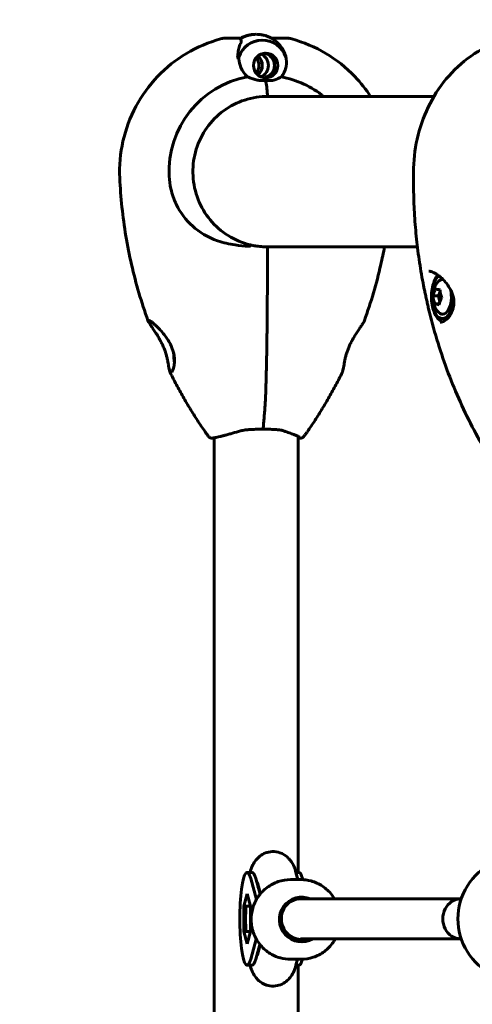
# Model space of a CAD drawing. Units: millimetres. Extents: x 11870 to 25289, y -2413 to 21446.
# Drawn here: x 14542 to 14723, y 8863 to 9259 of the extents above; entities that cross this region are included whole.
import ezdxf

# ---------------------------------------------------------------- set-up
doc = ezdxf.new("R2010")
doc.units = ezdxf.units.MM
doc.header["$LTSCALE"] = 90
doc.layers.add('Widoczne (ISO)', color=7, linetype='Continuous', lineweight=60)
doc.layers.add('Wymiar (ISO)', color=116, linetype='Continuous', lineweight=18)
doc.styles.add('Tekst etykiety (ISO)', font='tahoma.ttf')
doc.dimstyles.new('Domyślne (ISO)', dxfattribs={"dimscale": 90, "dimtxt": 3.5, "dimasz": 2.5, "dimexe": 3.175, "dimexo": 0, "dimgap": 0.762, "dimtad": 1, "dimtoh": 1, "dimdec": 0, "dimrnd": 1e-08, "dimzin": 0, "dimtxsty": 'Tekst etykiety (ISO)', "dimcen": 0.09, "dimdle": 10, "dimclrd": 256, "dimclre": 256, "dimclrt": 256, "dimadec": 0, "dimazin": 0, "dimtfac": 0.714286, "dimtdec": 0, "dimtmove": 0, "dimatfit": 3, "dimfxl": 0, "dimtolj": 1, "dimtzin": 0, "dimlwd": 50, "dimlwe": 50, "dimarcsym": 0})

# ---------------------------------------------------------------- blocks, each defined once
blk = doc.blocks.new('*D4')
at = {"layer": 'Defpoints', "color": 0}
for p in [(18595.92, 14574.64), (12272.07, 3497.32), (15861.07, 3497.32)]:
    blk.add_point(p, dxfattribs=at)
at = {"layer": 'Wymiar (ISO)', "lineweight": 50}
for p, q in [((18595.92, 14574.64), (11986.32, 14574.64)), ((12272.07, 14349.64), (12272.07, 3722.32)), ((15861.07, 3497.32), (11986.32, 3497.32))]:
    blk.add_line(p, q, dxfattribs=at)
at = {"layer": 'Wymiar (ISO)'}
for points in [[(12234.57, 14349.64), (12309.57, 14349.64), (12272.07, 14574.64)], [(12234.57, 3722.32), (12309.57, 3722.32), (12272.07, 3497.32)]]:
    blk.add_solid(points, dxfattribs=at)
at = {"layer": 'Wymiar (ISO)', "lineweight": 50, "insert": (11875.58, 9035.98), "char_height": 315, "attachment_point": 2, "rotation": 90, "style": 'Tekst etykiety (ISO)'}
blk.add_mtext('\\A1;11077', dxfattribs=at)

msp = doc.modelspace()

# ---------------------------------------------------------------- linework, layer by layer
at = {"layer": 'Widoczne (ISO)'}
for p, q in [((14628.85, 9251.36), (14624.83, 9251.36)), ((14630.56, 9251.36), (14628.85, 9251.36)), ((14642.6, 9251.36), (14644, 9251.36)), ((14644, 9251.36), (14648.02, 9251.36)), ((14707.7, 9227.86), (14639.17, 9227.86)), ((14639.21, 9167.56), (14701.11, 9167.56)), ((14710.2, 9149.76), (14709.49, 9147.88)), ((14707.36, 9147.88), (14709.49, 9147.88)), ((14708.06, 9144.7), (14709.89, 9144.7)), ((14709.49, 9147.88), (14710.06, 9145.29)), ((14712, 9138.73), (14711.14, 9138.73)), ((14619.58, 9090.87), (14619.58, 8304.56)), ((14653.28, 9091.41), (14653.28, 8916.35)), ((14632.81, 8916.35), (14634.78, 8916.35)), ((14653.16, 8913.46), (14652.36, 8916.37)), ((14652.37, 8916.35), (14653.55, 8916.35)), ((14634.25, 8913.92), (14636.57, 8905.53)), ((14636.22, 8913.92), (14637.98, 8907.58)), ((14638.14, 8907.77), (14636.94, 8912.11)), ((14650.24, 8913.46), (14654.33, 8913.46)), ((14654.99, 8913.92), (14655.12, 8913.44)), ((14631.44, 8902.74), (14632.81, 8907.76)), ((14632.81, 8907.76), (14634.17, 8902.74)), ((14650.57, 8905.46), (14652.24, 8905.46)), ((14654.07, 8905.7), (14718.31, 8905.71)), ((14718.31, 8905.71), (14718.66, 8905.71)), ((14631.44, 8902.74), (14634.17, 8902.74)), ((14631.44, 8892.69), (14631.44, 8902.74)), ((14634.17, 8902.74), (14634.17, 8892.69)), ((14631.44, 8892.69), (14634.17, 8892.69)), ((14632.81, 8887.67), (14631.44, 8892.69)), ((14634.17, 8892.69), (14632.81, 8887.67)), ((14636.48, 8889.56), (14634.25, 8881.5)), ((14637.88, 8887.48), (14636.22, 8881.5)), ((14636.94, 8883.32), (14638.03, 8887.28)), ((14650.57, 8889.46), (14654.64, 8889.46)), ((14654.24, 8889.7), (14718.31, 8889.71)), ((14718.31, 8889.71), (14718.66, 8889.71)), ((14650.24, 8881.46), (14654.33, 8881.46)), ((14652.36, 8879.05), (14653.03, 8881.46)), ((14632.81, 8879.08), (14634.78, 8879.08)), ((14652.37, 8879.08), (14653.55, 8879.08)), ((14653.28, 8879.08), (14653.28, 8517.71))]:
    msp.add_line(p, q, dxfattribs=at)
for centre, radius, start, end in [((14640.43, 9167.02), 0.5, 359.9993, 89.0558), ((14716.87, 9147.48), 9.67, 143.3018, 216.6982), ((14742.35, 8897.71), 25, 84.1002, 275.8998)]:
    msp.add_arc(centre, radius, start, end, dxfattribs=at)
for centre, major_axis, ratio, start_param, end_param in [((14636.43, 9240.36), (0, 12.5), 0.988297, 0, 0.549114), ((14636.43, 9240.36), (0, 12.5), 0.988297, 0, 0.494934), ((14638.87, 9240.36), (0, 10.17), 0.988297, 5.072096, 7.525892), ((14638.9, 9240.36), (0, 10.11), 0.988297, 5.044715, 7.521655), ((14638.9, 9197.71), (0, 46.93), 0.988297, 0.205079, 0.224375), ((14632.61, 9240.36), (0, 4.95), 0.988297, 4.035522, 5.389256), ((14633.96, 9240.36), (0, 4.95), 0.988297, 3.83914, 5.585638), ((14633.99, 9240.36), (0, -4.95), 0.988297, 0.693486, 2.448106), ((14636.43, 9240.36), (0, 4.95), 0.988297, 3.541974, 5.882804), ((14636.43, 9240.36), (0, -4.95), 0.988297, 0.400381, 2.741211), ((14638.87, 9240.36), (0, -4.95), 0.988297, 0.140782, 3.000811), ((14638.9, 9240.36), (0, 4.95), 0.988297, 3.279226, 6.145552), ((14639.7, 9197.71), (0, 38.66), 0.988297, 0.177343, 1.617257), ((14639.7, 9197.71), (0, 38.66), 0.988297, 5.606826, 6.105842), ((14638.76, 9221.62), (0, 16), 0.152542, 5.165875, 5.630967), ((14638.76, 9221.62), (0, 16), 0.152542, 5.165875, 5.630967), ((14640.5, 9197.71), (0, 30.2), 0.988297, 6.225634, 6.276796), ((14640.88, 9228.41), (0, -0.5), 0.152542, 0, 2.024282), ((14640.88, 9228.41), (0, -0.5), 0.152542, 0, 2.024282), ((14641, 9167.02), (-0.008, 0.5), 0.988303, 0, 0.587582), ((14640.5, 9197.71), (0, -30.2), 0.988297, 0.016287, 0.057551), ((14712, 9147.48), (0, -10.25), 0.510058, 3.695928, 4.276911), ((14711.14, 9147.48), (0, 8.75), 0.510058, 0.311656, 4.643003), ((14711.14, 9147.48), (0, 7), 0.510058, 6.23825, 6.883324), ((14715.65, 9149.27), (7.58, 5.2), 0.690093, 2.169871, 2.549108), ((14717.05, 9150.46), (-9.17, 0.55), 0.099598, 0.3486, 0.727837), ((14711.14, 9147.48), (0, -7), 0.510058, 5.683047, 8.278827), ((14718.28, 9148.67), (5.94, -7.01), 0.789691, 3.933569, 4.312806), ((14715.47, 9146.29), (-5.94, 7.01), 0.789691, 0.791977, 1.171214), ((14716.7, 9144.5), (-9.17, 0.55), 0.099598, 0.3486, 0.727837), ((14718.1, 9145.69), (-7.58, -5.2), 0.690093, 5.311464, 5.690701), ((14712, 9147.48), (0, -10.25), 0.510058, 5.147867, 6.109282), ((14712, 9147.48), (0, -8.75), 0.510058, 0, 0.38905), ((14604.8, 9127.71), (0, -10.25), 0.152542, 4.986087, 5.436964), ((14632.81, 8897.71), (0, -18.63), 0.157062, 2.625675, 6.799103), ((14634.78, 8897.71), (0, 18.63), 0.157062, 5.767268, 6.283185), ((14653.55, 8897.71), (0, 18.63), 0.157062, 5.767268, 6.283185), ((14654.64, 8897.46), (0, 9), 0.987589, 5.868669, 9.955492), ((14654.07, 8897.7), (0, -8), 0.944553, 3.141593, 5.920359), ((14649.93, 8897.46), (0, 9), 0.987589, 5.863315, 6.014919), ((14718.31, 8897.71), (0, 8), 0.879987, 6.283096, 9.424689), ((14718.31, 8897.71), (0, -8), 0.879987, 3.141503, 6.283096), ((14654.64, 8897.46), (0, -8), 0.987589, 5.735362, 6.527443), ((14649.93, 8897.46), (0, -9), 0.987589, 0.268266, 0.475882), ((14634.78, 8897.71), (0, -18.63), 0.157062, 0, 0.515918), ((14653.55, 8897.71), (0, -18.63), 0.157062, 0, 0.512948)]:
    msp.add_ellipse(centre, major_axis=major_axis, ratio=ratio, start_param=start_param, end_param=end_param, dxfattribs=at)
msp.add_ellipse((14640.24, 9240.36), major_axis=(0, -4.95), ratio=0.988297, dxfattribs=at)
for points, knots in [([(14622.17, 9251.01), (14617.37, 9249.71), (14612.76, 9247.75), (14604.22, 9242.65), (14600.31, 9239.52), (14593.46, 9232.32), (14590.52, 9228.26), (14585.84, 9219.5), (14584.1, 9214.8), (14581.91, 9205.11), (14581.47, 9200.12), (14581.7, 9195.16)], [3.40373, 3.40373, 3.40373, 3.40373, 3.674754, 3.674754, 3.945778, 3.945778, 4.216802, 4.216802, 4.487826, 4.487826, 4.75885, 4.75885, 4.75885, 4.75885]), ([(14624.83, 9251.36), (14624.78, 9251.36), (14624.73, 9251.36), (14624.62, 9251.36), (14624.55, 9251.36), (14624.37, 9251.35), (14624.27, 9251.35), (14623.98, 9251.33), (14623.81, 9251.32), (14623.26, 9251.25), (14622.91, 9251.21), (14622.17, 9251.01)], [7.57007971, 7.57007971, 7.57007971, 7.57007971, 7.57806011, 7.57806011, 7.5860405, 7.5860405, 7.5940209, 7.5940209, 7.60200129, 7.60200129, 7.60998169, 7.60998169, 7.60998169, 7.60998169]), ([(14630.04, 9250.99), (14629.96, 9251.04), (14629.88, 9251.08), (14629.73, 9251.16), (14629.65, 9251.19), (14629.49, 9251.25), (14629.41, 9251.28), (14629.25, 9251.32), (14629.17, 9251.34), (14629.01, 9251.36), (14628.93, 9251.36), (14628.85, 9251.36)], [-1.2620829, -1.2620829, -1.2620829, -1.2620829, -1.1493558, -1.1493558, -1.0366287, -1.0366287, -0.9239015, -0.9239015, -0.8111744, -0.8111744, -0.6984473, -0.6984473, -0.6984473, -0.6984473]), ([(14630.11, 9249.09), (14630.17, 9249.24), (14630.23, 9249.37), (14630.32, 9249.64), (14630.36, 9249.77), (14630.42, 9250.02), (14630.44, 9250.14), (14630.43, 9250.4), (14630.4, 9250.54), (14630.27, 9250.81), (14630.16, 9250.92), (14630.04, 9250.99)], [0, 0, 0, 0, 0.0831461, 0.0831461, 0.1662923, 0.1662923, 0.2494384, 0.2494384, 0.3325845, 0.3325845, 0.4157306, 0.4157306, 0.4157306, 0.4157306]), ([(14636.43, 9252.86), (14635.97, 9252.86), (14635.52, 9252.84), (14634.61, 9252.75), (14634.16, 9252.68), (14633.28, 9252.5), (14632.84, 9252.39), (14631.98, 9252.12), (14631.56, 9251.96), (14630.84, 9251.66), (14630.54, 9251.52), (14630.25, 9251.36)], [3.1415927, 3.1415927, 3.1415927, 3.1415927, 3.2414401, 3.2414401, 3.3412875, 3.3412875, 3.441135, 3.441135, 3.5409824, 3.5409824, 3.6153349, 3.6153349, 3.6153349, 3.6153349]), ([(14636.43, 9252.86), (14636.88, 9252.86), (14637.34, 9252.84), (14638.24, 9252.75), (14638.69, 9252.68), (14639.58, 9252.5), (14640.01, 9252.39), (14640.87, 9252.12), (14641.29, 9251.96), (14642.11, 9251.61), (14642.51, 9251.42), (14642.9, 9251.2)], [3.1415927, 3.1415927, 3.1415927, 3.1415927, 3.2414401, 3.2414401, 3.3412875, 3.3412875, 3.441135, 3.441135, 3.5409824, 3.5409824, 3.6408298, 3.6408298, 3.6408298, 3.6408298]), ([(14644.95, 9249.51), (14644.54, 9249.89), (14644.16, 9250.21), (14643.53, 9250.72), (14643.31, 9250.89), (14643.21, 9250.98)], [0, 0, 0, 0, 0.2223532, 0.2223532, 0.4551306, 0.4551306, 0.4551306, 0.4551306]), ([(14648.02, 9251.36), (14648.07, 9251.36), (14648.12, 9251.36), (14648.24, 9251.36), (14648.31, 9251.36), (14648.48, 9251.35), (14648.58, 9251.35), (14648.87, 9251.33), (14649.04, 9251.32), (14649.6, 9251.25), (14649.94, 9251.21), (14650.68, 9251.01)], [7.57007971, 7.57007971, 7.57007971, 7.57007971, 7.57806011, 7.57806011, 7.5860405, 7.5860405, 7.5940209, 7.5940209, 7.60200129, 7.60200129, 7.60998169, 7.60998169, 7.60998169, 7.60998169]), ([(14650.68, 9251.01), (14655.48, 9249.71), (14660.1, 9247.75), (14668.63, 9242.65), (14672.54, 9239.52), (14678.33, 9233.44), (14680.46, 9230.74), (14682.32, 9227.86)], [3.4037303, 3.4037303, 3.4037303, 3.4037303, 3.6747543, 3.6747543, 3.9457783, 3.9457783, 4.1326208, 4.1326208, 4.1326208, 4.1326208]), ([(14736.38, 9250.91), (14731.99, 9249.57), (14727.82, 9247.6), (14720.21, 9242.61), (14716.77, 9239.6), (14710.77, 9232.83), (14708.22, 9229.07), (14704.08, 9221.07), (14702.48, 9216.83), (14700.29, 9208.1), (14699.69, 9203.61), (14699.58, 9199.11)], [3.397175, 3.397175, 3.397175, 3.397175, 3.654895, 3.654895, 3.912615, 3.912615, 4.170336, 4.170336, 4.428056, 4.428056, 4.685777, 4.685777, 4.685777, 4.685777]), ([(14629.07, 9243.58), (14629.06, 9244), (14629.07, 9244.41), (14629.13, 9245.23), (14629.17, 9245.64), (14629.3, 9246.43), (14629.37, 9246.81), (14629.55, 9247.53), (14629.65, 9247.87), (14629.87, 9248.51), (14629.99, 9248.81), (14630.11, 9249.09)], [0.0141363, 0.0141363, 0.0141363, 0.0141363, 0.1751235, 0.1751235, 0.3502469, 0.3502469, 0.5253704, 0.5253704, 0.7004938, 0.7004938, 0.8756173, 0.8756173, 0.8756173, 0.8756173]), ([(14644.95, 9249.51), (14645.33, 9249.15), (14645.7, 9248.76), (14647.11, 9247.03), (14647.87, 9245.53), (14648.28, 9243.94)], [0.5724832, 0.5724832, 0.5724832, 0.5724832, 0.6422282, 0.6422282, 0.8608733, 0.8608733, 0.8608733, 0.8608733]), ([(14632.96, 9235.77), (14632.63, 9236.08), (14632.32, 9236.4), (14631.08, 9237.88), (14630.38, 9239.15), (14629.61, 9241.52), (14629.44, 9242.6), (14629.45, 9243.66)], [-2.553905, -2.553905, -2.553905, -2.553905, -2.410923, -2.410923, -1.933986, -1.933986, -1.54469, -1.54469, -1.54469, -1.54469]), ([(14648.28, 9243.94), (14648.61, 9242.65), (14648.67, 9241.3), (14648.33, 9239.29), (14648.12, 9238.58), (14647.47, 9237.14), (14647.02, 9236.42), (14646.44, 9235.77)], [0, 0, 0, 0, 0.481827, 0.481827, 0.74882, 0.74882, 1.050013, 1.050013, 1.050013, 1.050013]), ([(14636.46, 9234.56), (14635.85, 9234.74), (14635.28, 9234.93), (14634.1, 9235.35), (14633.51, 9235.57), (14632.96, 9235.77)], [0, 0, 0, 0, 0.2028161, 0.2028161, 0.4461333, 0.4461333, 0.4461333, 0.4461333]), ([(14646.44, 9235.77), (14646.17, 9235.62), (14645.86, 9235.45), (14645.04, 9235.03), (14644.49, 9234.78), (14643.85, 9234.56)], [0.0001663, 0.0001663, 0.0001663, 0.0001663, 0.190884, 0.190884, 0.4484016, 0.4484016, 0.4484016, 0.4484016]), ([(14640.24, 9234.34), (14639.95, 9234.34), (14639.69, 9234.34), (14638.99, 9234.33), (14638.53, 9234.32), (14637.79, 9234.35), (14637.49, 9234.37), (14636.95, 9234.45), (14636.69, 9234.5), (14636.46, 9234.56)], [0, 0, 0, 0, 0.0892681, 0.0892681, 0.2434802, 0.2434802, 0.344433, 0.344433, 0.4329441, 0.4329441, 0.4329441, 0.4329441]), ([(14643.85, 9234.56), (14643.68, 9234.51), (14643.41, 9234.43), (14642.48, 9234.33), (14641.95, 9234.32), (14641.23, 9234.33), (14641, 9234.33), (14640.61, 9234.34), (14640.43, 9234.34), (14640.24, 9234.34)], [0, 0, 0, 0, 0.0649331, 0.0649331, 0.1383366, 0.1383366, 0.1704192, 0.1704192, 0.1962839, 0.1962839, 0.1962839, 0.1962839]), ([(14633.98, 9168.33), (14630.88, 9169.08), (14627.9, 9170.33), (14622.48, 9173.72), (14620.05, 9175.86), (14615.96, 9180.8), (14614.31, 9183.6), (14611.97, 9189.59), (14611.27, 9192.78), (14610.91, 9199.21), (14611.24, 9202.45), (14612.9, 9208.67), (14614.22, 9211.65), (14617.72, 9217.02), (14619.9, 9219.43), (14624.9, 9223.42), (14627.71, 9225), (14633.7, 9227.2), (14636.87, 9227.81), (14640.33, 9227.91), (14640.61, 9227.91), (14640.88, 9227.91)], [0.233671, 0.233671, 0.233671, 0.233671, 0.553784, 0.553784, 0.873839, 0.873839, 1.193815, 1.193815, 1.513724, 1.513724, 1.833602, 1.833602, 2.153495, 2.153495, 2.473444, 2.473444, 2.793471, 2.793471, 3.113567, 3.113567, 3.141593, 3.141593, 3.141593, 3.141593]), ([(14633.37, 9167.76), (14631.57, 9167.87), (14629.78, 9168.03), (14625.6, 9168.64), (14623.25, 9169.18), (14616.95, 9171.39), (14613.66, 9173.4), (14608.21, 9178.26), (14605.97, 9181.25), (14603.42, 9186.59), (14602.7, 9188.67), (14601.84, 9192.49), (14601.62, 9194.2), (14601.54, 9195.92)], [0.777743, 0.777743, 0.777743, 0.777743, 1.335665, 1.335665, 2.108644, 2.108644, 3.44936, 3.44936, 4.840595, 4.840595, 5.656639, 5.656639, 6.296646, 6.296646, 6.296646, 6.296646]), ([(14699.58, 9199.11), (14699.51, 9195.94), (14699.51, 9192.77), (14699.63, 9186.43), (14699.76, 9183.26), (14700.16, 9176.94), (14700.43, 9173.78), (14701.09, 9167.49), (14701.49, 9164.35), (14702.43, 9158.1), (14702.96, 9154.98), (14703.57, 9151.89)], [4.6857766, 4.6857766, 4.6857766, 4.6857766, 4.7354946, 4.7354946, 4.7852125, 4.7852125, 4.8349305, 4.8349305, 4.8846485, 4.8846485, 4.9343665, 4.9343665, 4.9343665, 4.9343665]), ([(14581.7, 9195.16), (14581.88, 9191.26), (14582.17, 9187.36), (14583, 9179.6), (14583.52, 9175.73), (14584.81, 9168.02), (14585.57, 9164.19), (14587.31, 9156.58), (14588.3, 9152.8), (14590.49, 9145.31), (14591.7, 9141.6), (14593.02, 9137.92)], [4.7588501, 4.7588501, 4.7588501, 4.7588501, 4.8193007, 4.8193007, 4.8797513, 4.8797513, 4.9402019, 4.9402019, 5.0006525, 5.0006525, 5.0611031, 5.0611031, 5.0611031, 5.0611031]), ([(14633.98, 9168.33), (14633.98, 9168.33), (14633.98, 9168.33), (14633.99, 9168.32), (14633.99, 9168.3), (14633.99, 9168.26), (14633.98, 9168.23), (14633.97, 9168.13), (14633.96, 9168.08), (14633.94, 9167.96), (14633.93, 9167.9), (14633.91, 9167.83)], [-0.07903667, -0.07903667, -0.07903667, -0.07903667, -0.06954425, -0.06954425, -0.05858192, -0.05858192, -0.03904164, -0.03904164, -0.01951737, -0.01951737, 0, 0, 0, 0]), ([(14633.98, 9168.33), (14634.4, 9168.23), (14634.83, 9168.14), (14635.69, 9167.98), (14636.12, 9167.9), (14636.99, 9167.77), (14637.42, 9167.72), (14638.28, 9167.63), (14638.72, 9167.59), (14639.58, 9167.54), (14640.01, 9167.53), (14640.44, 9167.52)], [-1.7547172, -1.7547172, -1.7547172, -1.7547172, -1.6220179, -1.6220179, -1.4893168, -1.4893168, -1.3566157, -1.3566157, -1.2239146, -1.2239146, -1.0912135, -1.0912135, -1.0912135, -1.0912135]), ([(14633.37, 9167.76), (14633.43, 9167.76), (14633.49, 9167.76), (14633.62, 9167.75), (14633.73, 9167.76), (14633.83, 9167.78), (14633.85, 9167.78), (14633.88, 9167.8), (14633.89, 9167.8), (14633.9, 9167.81), (14633.91, 9167.82), (14633.91, 9167.83), (14633.91, 9167.83), (14633.91, 9167.83)], [-1.6906336, -1.6906336, -1.6906336, -1.6906336, -1.6582329, -1.6582329, -1.605027, -1.605027, -1.5884406, -1.5884406, -1.5808181, -1.5808181, -1.575983, -1.575983, -1.5733952, -1.5733952, -1.5733952, -1.5733952]), ([(14640.93, 9167.02), (14640.93, 9163.01), (14640.93, 9159), (14640.91, 9150.96), (14640.89, 9146.94), (14640.85, 9140.91), (14640.83, 9138.91), (14640.79, 9134.9), (14640.77, 9132.9), (14640.71, 9128.9), (14640.68, 9126.9), (14640.61, 9122.92), (14640.57, 9120.94), (14640.48, 9116.97), (14640.43, 9115), (14640.31, 9111.06), (14640.25, 9109.1), (14640.19, 9107.15)], [-6.00519, -6.00519, -6.00519, -6.00519, -4.804152, -4.804152, -3.603114, -3.603114, -3.002595, -3.002595, -2.402076, -2.402076, -1.801557, -1.801557, -1.201038, -1.201038, -0.600519, -0.600519, 0, 0, 0, 0]), ([(14687.92, 9167.56), (14687.46, 9165.16), (14686.96, 9162.77), (14685.54, 9156.58), (14684.55, 9152.8), (14682.36, 9145.31), (14681.15, 9141.6), (14679.83, 9137.92)], [4.9023424, 4.9023424, 4.9023424, 4.9023424, 4.9402019, 4.9402019, 5.0006525, 5.0006525, 5.0611031, 5.0611031, 5.0611031, 5.0611031]), ([(14705.62, 9157.73), (14705.8, 9157.73), (14706.01, 9157.71), (14706.46, 9157.62), (14706.7, 9157.55), (14707.22, 9157.36), (14707.5, 9157.23), (14708.12, 9156.92), (14708.45, 9156.73), (14709.15, 9156.27), (14709.53, 9156.01), (14710.32, 9155.38), (14710.73, 9155.02), (14711.58, 9154.21), (14712.01, 9153.75), (14712.85, 9152.77), (14713.25, 9152.23), (14713.98, 9151.13), (14714.3, 9150.57), (14714.83, 9149.47), (14715.05, 9148.94), (14715.38, 9147.89), (14715.51, 9147.38), (14715.67, 9146.41), (14715.71, 9145.94), (14715.73, 9145.01), (14715.71, 9144.56), (14715.6, 9143.66), (14715.51, 9143.22), (14715.28, 9142.35), (14715.13, 9141.92), (14714.77, 9141.09), (14714.56, 9140.68), (14714.1, 9139.92), (14713.84, 9139.56), (14713.3, 9138.91), (14713.02, 9138.62), (14712.44, 9138.13), (14712.16, 9137.92), (14711.6, 9137.59), (14711.33, 9137.46), (14710.76, 9137.28), (14710.48, 9137.23), (14710.21, 9137.23)], [-4.974627, -4.974627, -4.974627, -4.974627, -4.850629, -4.850629, -4.7275, -4.7275, -4.596674, -4.596674, -4.454431, -4.454431, -4.29705, -4.29705, -4.121221, -4.121221, -3.930086, -3.930086, -3.730211, -3.730211, -3.539568, -3.539568, -3.366082, -3.366082, -3.210481, -3.210481, -3.065608, -3.065608, -2.923807, -2.923807, -2.780631, -2.780631, -2.63017, -2.63017, -2.472802, -2.472802, -2.309979, -2.309979, -2.145084, -2.145084, -1.983643, -1.983643, -1.823974, -1.823974, -1.642308, -1.642308, -1.642308, -1.642308]), ([(14705.56, 9142.68), (14705.49, 9142.97), (14705.42, 9143.28), (14705.28, 9143.89), (14705.21, 9144.21), (14705.08, 9144.84), (14705.01, 9145.16), (14704.87, 9145.8), (14704.8, 9146.12), (14704.59, 9147.09), (14704.46, 9147.72), (14704.18, 9148.97), (14704.05, 9149.58), (14703.79, 9150.77), (14703.67, 9151.34), (14703.57, 9151.89)], [-0.4899543, -0.4899543, -0.4899543, -0.4899543, -0.3958542, -0.3958542, -0.3017542, -0.3017542, -0.2076541, -0.2076541, -0.1135541, -0.1135541, 0.074646, 0.074646, 0.2628461, 0.2628461, 0.4510462, 0.4510462, 0.4510462, 0.4510462]), ([(14705.56, 9142.68), (14706.55, 9138.54), (14707.66, 9134.44), (14710.12, 9126.32), (14711.47, 9122.31), (14714.4, 9114.39), (14715.98, 9110.49), (14719.36, 9102.8), (14721.16, 9099.02), (14724.99, 9091.6), (14727.02, 9087.96), (14729.15, 9084.4)], [4.9839191, 4.9839191, 4.9839191, 4.9839191, 5.051112, 5.051112, 5.118305, 5.118305, 5.1854979, 5.1854979, 5.2526909, 5.2526909, 5.3198838, 5.3198838, 5.3198838, 5.3198838]), ([(14601.91, 9117.08), (14601.85, 9117.2), (14601.8, 9117.34), (14601.7, 9117.64), (14601.66, 9117.79), (14601.54, 9118.28), (14601.47, 9118.64), (14601.34, 9119.41), (14601.27, 9119.81), (14601.13, 9120.65), (14601.05, 9121.1), (14600.88, 9122), (14600.78, 9122.45), (14600.57, 9123.37), (14600.45, 9123.83), (14600.18, 9124.76), (14600.03, 9125.23), (14599.7, 9126.18), (14599.51, 9126.66), (14599.1, 9127.64), (14598.88, 9128.14), (14598.37, 9129.19), (14598.09, 9129.73), (14597.47, 9130.85), (14597.13, 9131.42), (14596.42, 9132.57), (14596.05, 9133.15), (14595.5, 9133.97), (14595.32, 9134.24), (14594.98, 9134.75), (14594.82, 9134.99), (14594.36, 9135.67), (14594.08, 9136.08), (14593.65, 9136.75), (14593.48, 9137.03), (14593.2, 9137.51), (14593.09, 9137.72), (14593.02, 9137.92)], [-1.414147, -1.414147, -1.414147, -1.414147, -1.303782, -1.303782, -1.198677, -1.198677, -1.009515, -1.009515, -0.836964, -0.836964, -0.674129, -0.674129, -0.520944, -0.520944, -0.37347, -0.37347, -0.228808, -0.228808, -0.078692, -0.078692, 0.083314, 0.083314, 0.264657, 0.264657, 0.470414, 0.470414, 0.699453, 0.699453, 0.814844, 0.814844, 0.926692, 0.926692, 1.139813, 1.139813, 1.311747, 1.311747, 1.48368, 1.48368, 1.48368, 1.48368]), ([(14593.55, 9137.97), (14593.55, 9137.97), (14593.55, 9137.97), (14593.59, 9137.95), (14593.68, 9137.91), (14593.89, 9137.79), (14594, 9137.72), (14594.29, 9137.53), (14594.46, 9137.4), (14594.87, 9137.08), (14595.1, 9136.89), (14595.64, 9136.42), (14595.95, 9136.14), (14596.64, 9135.49), (14597.03, 9135.11), (14597.86, 9134.24), (14598.31, 9133.75), (14599.23, 9132.67), (14599.7, 9132.07), (14600.58, 9130.85), (14600.99, 9130.24), (14601.71, 9129.02), (14602.02, 9128.43), (14602.53, 9127.3), (14602.74, 9126.77), (14603.09, 9125.76), (14603.22, 9125.27), (14603.43, 9124.33), (14603.51, 9123.88), (14603.62, 9123), (14603.65, 9122.57), (14603.67, 9121.73), (14603.66, 9121.32), (14603.6, 9120.54), (14603.56, 9120.17), (14603.44, 9119.47), (14603.36, 9119.14), (14603.21, 9118.57), (14603.12, 9118.32), (14602.96, 9117.92), (14602.87, 9117.76), (14602.74, 9117.55), (14602.69, 9117.49), (14602.64, 9117.45), (14602.64, 9117.44), (14602.64, 9117.44)], [-5.058458, -5.058458, -5.058458, -5.058458, -5.029089, -5.029089, -4.908279, -4.908279, -4.807905, -4.807905, -4.687176, -4.687176, -4.547489, -4.547489, -4.384569, -4.384569, -4.196267, -4.196267, -3.981782, -3.981782, -3.752339, -3.752339, -3.531288, -3.531288, -3.336153, -3.336153, -3.167349, -3.167349, -3.014473, -3.014473, -2.87001, -2.87001, -2.72516, -2.72516, -2.577545, -2.577545, -2.424051, -2.424051, -2.265828, -2.265828, -2.108511, -2.108511, -1.95771, -1.95771, -1.828182, -1.828182, -1.775744, -1.775744, -1.775744, -1.775744]), ([(14670.94, 9117.08), (14671, 9117.2), (14671.06, 9117.34), (14671.15, 9117.64), (14671.19, 9117.79), (14671.31, 9118.28), (14671.38, 9118.64), (14671.51, 9119.41), (14671.58, 9119.81), (14671.72, 9120.65), (14671.8, 9121.1), (14671.97, 9122), (14672.07, 9122.45), (14672.29, 9123.37), (14672.41, 9123.83), (14672.68, 9124.76), (14672.82, 9125.23), (14673.16, 9126.18), (14673.34, 9126.66), (14673.75, 9127.64), (14673.98, 9128.14), (14674.48, 9129.19), (14674.77, 9129.73), (14675.38, 9130.85), (14675.72, 9131.42), (14676.43, 9132.57), (14676.81, 9133.15), (14677.35, 9133.97), (14677.53, 9134.24), (14677.87, 9134.75), (14678.04, 9134.99), (14678.49, 9135.67), (14678.77, 9136.08), (14679.2, 9136.75), (14679.37, 9137.03), (14679.65, 9137.51), (14679.76, 9137.72), (14679.83, 9137.92)], [-1.414147, -1.414147, -1.414147, -1.414147, -1.303782, -1.303782, -1.198677, -1.198677, -1.009515, -1.009515, -0.836964, -0.836964, -0.674129, -0.674129, -0.520944, -0.520944, -0.37347, -0.37347, -0.228808, -0.228808, -0.078692, -0.078692, 0.083314, 0.083314, 0.264657, 0.264657, 0.470414, 0.470414, 0.699453, 0.699453, 0.814844, 0.814844, 0.926692, 0.926692, 1.139813, 1.139813, 1.311747, 1.311747, 1.48368, 1.48368, 1.48368, 1.48368]), ([(14601.91, 9117.08), (14602.73, 9115.43), (14603.57, 9113.79), (14605.3, 9110.54), (14606.19, 9108.93), (14608.01, 9105.73), (14608.95, 9104.15), (14610.86, 9101), (14611.84, 9099.44), (14613.83, 9096.36), (14614.86, 9094.83), (14615.9, 9093.31)], [5.178239, 5.178239, 5.178239, 5.178239, 5.2067765, 5.2067765, 5.2353139, 5.2353139, 5.2638514, 5.2638514, 5.2923889, 5.2923889, 5.3209264, 5.3209264, 5.3209264, 5.3209264]), ([(14670.94, 9117.08), (14670.12, 9115.43), (14669.28, 9113.79), (14667.55, 9110.54), (14666.66, 9108.93), (14664.84, 9105.73), (14663.91, 9104.15), (14661.99, 9101), (14661.02, 9099.44), (14659.02, 9096.36), (14658, 9094.83), (14656.95, 9093.31)], [5.178239, 5.178239, 5.178239, 5.178239, 5.2067765, 5.2067765, 5.2353139, 5.2353139, 5.2638514, 5.2638514, 5.2923889, 5.2923889, 5.3209264, 5.3209264, 5.3209264, 5.3209264]), ([(14639.19, 9094.29), (14639.27, 9095.1), (14639.35, 9095.92), (14639.5, 9097.57), (14639.57, 9098.41), (14639.71, 9100.1), (14639.78, 9100.96), (14639.91, 9102.69), (14639.97, 9103.56), (14640.06, 9104.88), (14640.09, 9105.33), (14640.14, 9106.22), (14640.17, 9106.66), (14640.19, 9107.15)], [0.392914, 0.392914, 0.392914, 0.392914, 0.6813, 0.6813, 0.969687, 0.969687, 1.258074, 1.258074, 1.54646, 1.54646, 1.690653, 1.690653, 1.834847, 1.834847, 1.834847, 1.834847]), ([(14615.9, 9093.31), (14616, 9093.16), (14616.11, 9093.01), (14616.32, 9092.72), (14616.43, 9092.57), (14616.65, 9092.28), (14616.76, 9092.13), (14616.99, 9091.84), (14617.11, 9091.7), (14617.34, 9091.42), (14617.46, 9091.28), (14617.58, 9091.14)], [5.3209264, 5.3209264, 5.3209264, 5.3209264, 5.3429797, 5.3429797, 5.3650331, 5.3650331, 5.3870865, 5.3870865, 5.4091399, 5.4091399, 5.4311933, 5.4311933, 5.4311933, 5.4311933]), ([(14617.58, 9091.14), (14617.66, 9091.04), (14617.75, 9090.98), (14617.93, 9090.87), (14618.01, 9090.84), (14618.2, 9090.78), (14618.29, 9090.77), (14618.66, 9090.74), (14618.88, 9090.77), (14619.39, 9090.84), (14619.63, 9090.88), (14620.18, 9090.98), (14620.49, 9091.05), (14621.17, 9091.19), (14621.54, 9091.28), (14622.33, 9091.47), (14622.76, 9091.58), (14623.67, 9091.81), (14624.15, 9091.94), (14625.16, 9092.21), (14625.68, 9092.36), (14627.2, 9092.79), (14628.25, 9093.1), (14629.32, 9093.43)], [1.600289, 1.600289, 1.600289, 1.600289, 1.634333, 1.634333, 1.678782, 1.678782, 1.757637, 1.757637, 2.050077, 2.050077, 2.254006, 2.254006, 2.457936, 2.457936, 2.661865, 2.661865, 2.865794, 2.865794, 3.069723, 3.069723, 3.273653, 3.273653, 3.639582, 3.639582, 3.639582, 3.639582]), ([(14629.32, 9093.43), (14629.89, 9093.6), (14630.5, 9093.74), (14631.74, 9093.97), (14632.39, 9094.05), (14633.7, 9094.17), (14634.37, 9094.21), (14635.74, 9094.26), (14636.43, 9094.27), (14637.81, 9094.29), (14638.5, 9094.29), (14639.18, 9094.29)], [0, 0, 0, 0, 0.208764, 0.208764, 0.417528, 0.417528, 0.626292, 0.626292, 0.835056, 0.835056, 1.04382, 1.04382, 1.04382, 1.04382]), ([(14638.81, 9094.75), (14638.81, 9094.75), (14638.81, 9094.75), (14638.87, 9094.67), (14638.93, 9094.6), (14639.03, 9094.48), (14639.07, 9094.43), (14639.14, 9094.35), (14639.17, 9094.32), (14639.19, 9094.3), (14639.19, 9094.29), (14639.18, 9094.29)], [-0.1079607, -0.1079607, -0.1079607, -0.1079607, -0.1074874, -0.1074874, -0.0782047, -0.0782047, -0.0500193, -0.0500193, -0.021908, -0.021908, -0.0058624, -0.0058624, -0.0058624, -0.0058624]), ([(14639.82, 9094.75), (14639.82, 9094.75), (14639.82, 9094.75), (14639.74, 9094.67), (14639.67, 9094.6), (14639.53, 9094.48), (14639.46, 9094.43), (14639.33, 9094.35), (14639.28, 9094.32), (14639.22, 9094.3), (14639.2, 9094.29), (14639.19, 9094.29)], [-0.0005465, -0.0005465, -0.0005465, -0.0005465, 0, 0, 0.0338117, 0.0338117, 0.0663563, 0.0663563, 0.0988154, 0.0988154, 0.1193632, 0.1193632, 0.1193632, 0.1193632]), ([(14639.19, 9094.29), (14639.87, 9094.29), (14640.55, 9094.29), (14641.89, 9094.27), (14642.54, 9094.26), (14643.8, 9094.21), (14644.41, 9094.17), (14645.57, 9094.05), (14646.13, 9093.97), (14647.17, 9093.75), (14647.66, 9093.61), (14648.11, 9093.45)], [0.270296, 0.270296, 0.270296, 0.270296, 0.47906, 0.47906, 0.687824, 0.687824, 0.896588, 0.896588, 1.105352, 1.105352, 1.314116, 1.314116, 1.314116, 1.314116]), ([(14648.11, 9093.45), (14648.85, 9093.17), (14649.54, 9092.91), (14650.8, 9092.43), (14651.36, 9092.21), (14652.33, 9091.82), (14652.75, 9091.65), (14653.41, 9091.36), (14653.65, 9091.24), (14653.81, 9091.15), (14653.83, 9091.13), (14653.83, 9091.13)], [0, 0, 0, 0, 0.30867, 0.30867, 0.617341, 0.617341, 0.926011, 0.926011, 1.234682, 1.234682, 1.343139, 1.343139, 1.343139, 1.343139]), ([(14656.95, 9093.31), (14656.85, 9093.16), (14656.74, 9093.01), (14656.53, 9092.72), (14656.42, 9092.57), (14656.2, 9092.28), (14656.09, 9092.13), (14655.86, 9091.84), (14655.75, 9091.7), (14655.51, 9091.42), (14655.39, 9091.28), (14655.27, 9091.14)], [5.3209264, 5.3209264, 5.3209264, 5.3209264, 5.3429797, 5.3429797, 5.3650331, 5.3650331, 5.3870865, 5.3870865, 5.4091399, 5.4091399, 5.4311933, 5.4311933, 5.4311933, 5.4311933]), ([(14655.27, 9091.14), (14655.19, 9091.04), (14655.1, 9090.98), (14654.92, 9090.87), (14654.84, 9090.84), (14654.65, 9090.78), (14654.56, 9090.77), (14654.19, 9090.74), (14653.98, 9090.77), (14653.55, 9090.83), (14653.42, 9090.85), (14653.28, 9090.87)], [1.6002891, 1.6002891, 1.6002891, 1.6002891, 1.6343333, 1.6343333, 1.6787817, 1.6787817, 1.7576375, 1.7576375, 2.050077, 2.050077, 2.1681694, 2.1681694, 2.1681694, 2.1681694]), ([(14652.36, 8916.37), (14651.94, 8917.89), (14651.7, 8919.26), (14649.66, 8921.77), (14649.3, 8922.16), (14648.15, 8923.17), (14647.18, 8923.83), (14644.99, 8924.57), (14643.93, 8924.75), (14641.92, 8924.67), (14640.99, 8924.47), (14639.3, 8923.84), (14638.57, 8923.39), (14637.24, 8922.39), (14636.73, 8921.83), (14635.75, 8920.59), (14635.39, 8919.96), (14634.56, 8918.28), (14634.26, 8917.33), (14633.99, 8916.35)], [1.054778, 1.054778, 1.054778, 1.054778, 1.379765, 1.379765, 1.434427, 1.434427, 1.51783, 1.51783, 1.576342, 1.576342, 1.629618, 1.629618, 1.689319, 1.689319, 1.766143, 1.766143, 1.878055, 1.878055, 2.088679, 2.088679, 2.088679, 2.088679]), ([(14650.24, 8913.46), (14648.56, 8913.46), (14646.87, 8913.19), (14643.67, 8912.12), (14642.16, 8911.32), (14639.45, 8909.29), (14638.26, 8908.05), (14636.32, 8905.26), (14635.57, 8903.7), (14634.6, 8900.43), (14634.38, 8898.72), (14634.47, 8895.3), (14634.79, 8893.6), (14635.95, 8890.39), (14636.78, 8888.88), (14638.88, 8886.2), (14640.14, 8885.03), (14642.96, 8883.16), (14644.52, 8882.45), (14647.49, 8881.65), (14648.86, 8881.46), (14650.24, 8881.46)], [3.141593, 3.141593, 3.141593, 3.141593, 3.460647, 3.460647, 3.779895, 3.779895, 4.099638, 4.099638, 4.419966, 4.419966, 4.740739, 4.740739, 5.061658, 5.061658, 5.382371, 5.382371, 5.702598, 5.702598, 6.022238, 6.022238, 6.283185, 6.283185, 6.283185, 6.283185]), ([(14667.89, 8905.7), (14667.54, 8906.29), (14667.16, 8906.85), (14665.69, 8908.73), (14664.43, 8909.9), (14661.61, 8911.77), (14660.05, 8912.48), (14657.08, 8913.28), (14655.71, 8913.46), (14654.33, 8913.46)], [2.112476, 2.112476, 2.112476, 2.112476, 2.240778, 2.240778, 2.561005, 2.561005, 2.880645, 2.880645, 3.141593, 3.141593, 3.141593, 3.141593]), ([(14632.29, 8902.74), (14632.22, 8900.98), (14632.19, 8899.18), (14632.2, 8895.81), (14632.23, 8894.23), (14632.29, 8892.69)], [2.8915069, 2.8915069, 2.8915069, 2.8915069, 3.1577623, 3.1577623, 3.3916784, 3.3916784, 3.3916784, 3.3916784]), ([(14654.33, 8881.46), (14656.01, 8881.46), (14657.7, 8881.74), (14660.9, 8882.81), (14662.41, 8883.61), (14665.12, 8885.64), (14666.31, 8886.88), (14667.6, 8888.73), (14667.9, 8889.21), (14668.17, 8889.7)], [0, 0, 0, 0, 0.319055, 0.319055, 0.638303, 0.638303, 0.958046, 0.958046, 1.063759, 1.063759, 1.063759, 1.063759]), ([(14636.84, 8883), (14636.84, 8883), (14636.84, 8883), (14636.85, 8883.04), (14636.89, 8883.15), (14636.94, 8883.32)], [5.0992986, 5.0992986, 5.0992986, 5.0992986, 5.1198926, 5.1198926, 5.2284076, 5.2284076, 5.2284076, 5.2284076]), ([(14637.13, 8884.77), (14637.17, 8884.82), (14637.22, 8884.88), (14637.32, 8885), (14637.38, 8885.06), (14637.44, 8885.13)], [1.37948154, 1.37948154, 1.37948154, 1.37948154, 1.39076603, 1.39076603, 1.40342792, 1.40342792, 1.40342792, 1.40342792]), ([(14633.99, 8879.08), (14634.04, 8878.9), (14634.09, 8878.72), (14634.38, 8877.76), (14634.65, 8876.98), (14635.39, 8875.47), (14635.77, 8874.79), (14636.73, 8873.62), (14637.08, 8873.23), (14638.24, 8872.23), (14639.21, 8871.58), (14641.41, 8870.85), (14642.46, 8870.68), (14644.47, 8870.76), (14645.4, 8870.97), (14647.08, 8871.61), (14647.81, 8872.05), (14649.13, 8873.06), (14649.64, 8873.62), (14650.62, 8874.86), (14650.97, 8875.5), (14651.79, 8877.16), (14652.09, 8878.09), (14652.36, 8879.05)], [4.194506, 4.194506, 4.194506, 4.194506, 4.233067, 4.233067, 4.402083, 4.402083, 4.523308, 4.523308, 4.577402, 4.577402, 4.66027, 4.66027, 4.71862, 4.71862, 4.771912, 4.771912, 4.831761, 4.831761, 4.908884, 4.908884, 5.021502, 5.021502, 5.228408, 5.228408, 5.228408, 5.228408])]:
    msp.add_open_spline(points, degree=3, knots=knots, dxfattribs=at)
for points in [[(14642.9, 9251.2), (14643.01, 9251.15), (14643.11, 9251.07), (14643.21, 9250.98)], [(14636.94, 8912.11), (14636.88, 8912.31), (14636.84, 8912.43), (14636.84, 8912.43)], [(14637.44, 8910.3), (14637.32, 8910.43), (14637.22, 8910.54), (14637.13, 8910.65)]]:
    msp.add_open_spline(points, degree=3, dxfattribs=at)

# ---------------------------------------------------------------- dimensions: what is measured, and where the dimension line sits
at = {"layer": 'Wymiar (ISO)', "lineweight": 50}
dim = msp.add_linear_dim(base=(12272.07, 3497.32), p1=(18595.92, 14574.64), p2=(15861.07, 3497.32), angle=90, dimstyle='Domyślne (ISO)', override={"dimtoh": 0, "dimdec": 0, "dimtp": 0, "dimtm": 0, "dimtdec": 0, "dimtofl": 0, "dimatfit": 1}, dxfattribs=at)
dim.commit()
dim.dimension.update_dxf_attribs({"geometry": '*D4', "text_midpoint": (12272.07, 9035.98), "dimtype": 160})

doc.saveas('drawing.dxf')
